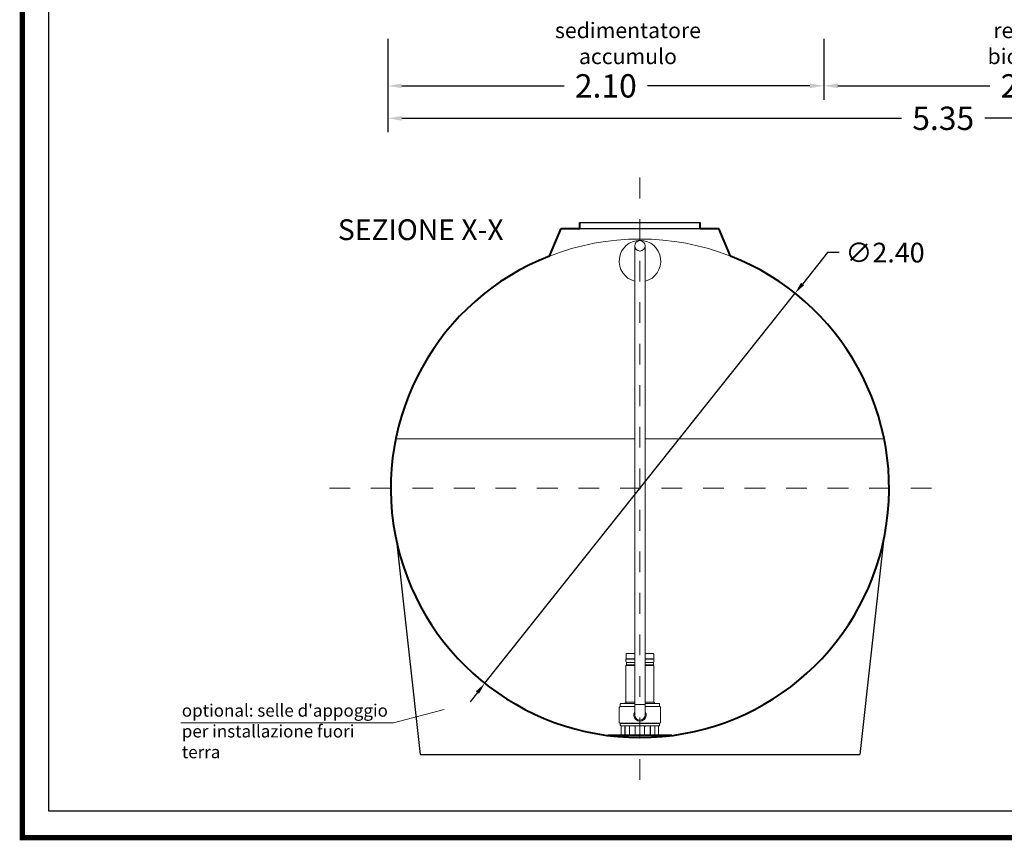
# Model space of a CAD drawing. Extents: x 348 to 729, y 206 to 229.
# Drawn here: x 531 to 535, y 215 to 219 of the extents above; entities that cross this region are included whole.
import ezdxf
from ezdxf.enums import TextEntityAlignment as Align

# ---------------------------------------------------------------- set-up
doc = ezdxf.new("R2010")
doc.units = 0
doc.header["$MEASUREMENT"] = 0
doc.linetypes.add('CENTER', pattern=[2, 1.25, -0.25, 0.25, -0.25])
doc.layers.get('0').update_dxf_attribs({"linetype": 'CONTINUOUS'})
doc.layers.get('DEFPOINTS').update_dxf_attribs({"linetype": 'CONTINUOUS'})
for name, color, linetype, lineweight in [('fondo', 7, 'CONTINUOUS', 15), ('mezzeria', 8, 'CENTER', 15), ('pompe', 151, 'CONTINUOUS', 15), ('quote', 1, 'CONTINUOUS', 15), ('SCRITTE', 1, 'CONTINUOUS', 15), ('sezioni', 5, 'CONTINUOUS', 40), ('tubo', 40, 'CONTINUOUS', 15)]:
    doc.layers.add(name, color=color, linetype=linetype, lineweight=lineweight)
doc.styles.add('ARIAL', font='ARIAL.TTF')
doc.styles.add('RED', font='ARIAL.TTF')
doc.dimstyles.new('RED', dxfattribs={"dimscale": 0.045, "dimtxt": 2.5, "dimasz": 1.5, "dimexe": 1.5, "dimexo": 0, "dimgap": 1.2, "dimtad": 0, "dimtih": 1, "dimtoh": 1, "dimzin": 1, "dimdsep": 46, "dimtxsty": 'RED', "dimcen": 0, "dimadec": 0, "dimazin": 0, "dimtfac": 1, "dimtdec": 4, "dimtmove": 0, "dimatfit": 3, "dimfxl": 0, "dimtolj": 1, "dimtzin": 0, "dimarcsym": 0})
doc.dimstyles.new('RED$3', dxfattribs={"dimscale": 0.025, "dimtxt": 2.5, "dimasz": 2.5, "dimexe": 3, "dimexo": 0, "dimgap": 1, "dimtad": 0, "dimtih": 1, "dimtoh": 1, "dimzin": 1, "dimdsep": 46, "dimtxsty": 'RED', "dimcen": 0, "dimadec": 0, "dimazin": 0, "dimtfac": 1, "dimtdec": 4, "dimtofl": 0, "dimtmove": 2, "dimatfit": 3, "dimfxl": 0, "dimtolj": 1, "dimtzin": 0, "dimarcsym": 0})

# ---------------------------------------------------------------- blocks, each defined once
blk = doc.blocks.new('*D78')
at = {"layer": 'DEFPOINTS', "color": 0}
for p in [(532.4493, 219.0024), (537.8003, 219.0024), (537.8003, 218.8557)]:
    blk.add_point(p, dxfattribs=at)
at = {"layer": 'quote', "color": 0, "lineweight": -2}
for p, q in [((532.4493, 219.0024), (532.4493, 218.7882)), ((537.8003, 219.0024), (537.8003, 218.7882)), ((532.5168, 218.8557), (534.9242, 218.8557)), ((537.7328, 218.8557), (535.3253, 218.8557))]:
    blk.add_line(p, q, dxfattribs=at)
at = {"layer": 'quote', "color": 0}
for points in [[(532.5168, 218.8669), (532.5168, 218.8444), (532.4493, 218.8557)], [(537.7328, 218.8669), (537.7328, 218.8444), (537.8003, 218.8557)]]:
    blk.add_solid(points, dxfattribs=at)
at = {"layer": 'quote', "color": 0, "insert": (535.1248, 218.8557), "char_height": 0.1125, "attachment_point": 5, "style": 'RED'}
blk.add_mtext('\\A1;5.35', dxfattribs=at)
blk = doc.blocks.new('*D79')
at = {"layer": 'DEFPOINTS', "color": 0}
for p in [(532.4493, 219.2379), (534.5503, 219.2379), (534.5503, 219.0119)]:
    blk.add_point(p, dxfattribs=at)
at = {"layer": 'quote', "color": 0, "lineweight": -2}
for p, q in [((532.4493, 219.2379), (532.4493, 218.9444)), ((534.5503, 219.2379), (534.5503, 218.9444)), ((532.5168, 219.0119), (533.2989, 219.0119)), ((534.4828, 219.0119), (533.7007, 219.0119))]:
    blk.add_line(p, q, dxfattribs=at)
at = {"layer": 'quote', "color": 0}
for points in [[(532.5168, 219.0232), (532.5168, 219.0007), (532.4493, 219.0119)], [(534.4828, 219.0232), (534.4828, 219.0007), (534.5503, 219.0119)]]:
    blk.add_solid(points, dxfattribs=at)
at = {"layer": 'quote', "color": 0, "insert": (533.4998, 219.0119), "char_height": 0.1125, "attachment_point": 5, "style": 'RED'}
blk.add_mtext('\\A1;2.10', dxfattribs=at)
blk = doc.blocks.new('*D80')
at = {"layer": 'DEFPOINTS', "color": 0}
for p in [(534.5503, 219.2379), (536.5503, 219.2379), (536.5503, 219.0119)]:
    blk.add_point(p, dxfattribs=at)
at = {"layer": 'quote', "color": 0, "lineweight": -2}
for p, q in [((534.5503, 219.2379), (534.5503, 218.9444)), ((536.5503, 219.2379), (536.5503, 218.9444)), ((534.6178, 219.0119), (535.3494, 219.0119)), ((536.4828, 219.0119), (535.7511, 219.0119))]:
    blk.add_line(p, q, dxfattribs=at)
at = {"layer": 'quote', "color": 0}
for points in [[(534.6178, 219.0232), (534.6178, 219.0007), (534.5503, 219.0119)], [(536.4828, 219.0232), (536.4828, 219.0007), (536.5503, 219.0119)]]:
    blk.add_solid(points, dxfattribs=at)
at = {"layer": 'quote', "color": 0, "insert": (535.5503, 219.0119), "char_height": 0.1125, "attachment_point": 5, "style": 'RED'}
blk.add_mtext('\\A1;2.00', dxfattribs=at)
blk = doc.blocks.new('*D83')
at = {"layer": 'DEFPOINTS', "color": 0}
for p in [(534.4113, 218.0133), (532.9168, 216.1355)]:
    blk.add_point(p, dxfattribs=at)
at = {"layer": 'quote', "color": 0, "lineweight": -2}
for p, q in [((534.5671, 218.2091), (534.4468, 218.0579)), ((534.6241, 218.2091), (534.5671, 218.2091)), ((532.9168, 216.1355), (534.4113, 218.0133)), ((532.8813, 216.0909), (532.8458, 216.0463))]:
    blk.add_line(p, q, dxfattribs=at)
at = {"layer": 'quote', "color": 0}
for points in [[(534.4394, 218.0639), (534.4543, 218.052), (534.4113, 218.0133)], [(532.8739, 216.0968), (532.8887, 216.085), (532.9168, 216.1355)]]:
    blk.add_solid(points, dxfattribs=at)
at = {"layer": 'quote', "color": 0, "insert": (534.8446, 218.2091), "char_height": 0.095, "attachment_point": 5, "style": 'RED'}
blk.add_mtext('\\A1;∅2.40', dxfattribs=at)

msp = doc.modelspace()

# ---------------------------------------------------------------- linework, layer by layer
for p, q in [((533.3741, 218.3544), (533.9541, 218.3544)), ((533.3741, 218.3244), (533.9541, 218.3244)), ((532.4911, 216.821), (532.6055, 215.7922)), ((534.837, 216.821), (534.7227, 215.7922)), ((532.6055, 215.7922), (534.7227, 215.7922))]:
    msp.add_line(p, q)
at = {"const_width": 0.0255}
msp.add_lwpolyline([(530.6894, 215.3924), (530.6894, 229.102), (539.5605, 229.102), (539.5605, 215.3924)], close=True, dxfattribs=at)
msp.add_lwpolyline([(530.8168, 215.5198), (530.8168, 228.9746), (539.4331, 228.9746), (539.4331, 215.5198)], close=True)
at = {"layer": 'fondo'}
for p, q in [((532.4879, 217.3124), (533.6391, 217.3124)), ((533.6891, 217.3124), (534.8402, 217.3124))]:
    msp.add_line(p, q, dxfattribs=at)
msp.add_arc((533.6641, 217.0744), 1.2, 68.6734, 111.3266, dxfattribs=at)
at = {"layer": 'mezzeria', "ltscale": 0.06}
for p, q in [((533.6641, 218.5703), (533.6641, 215.5785)), ((532.1682, 217.0744), (535.1599, 217.0744))]:
    msp.add_line(p, q, dxfattribs=at)
at = {"layer": 'pompe', "lineweight": 0}
for p, q in [((533.6391, 218.2417), (533.6391, 215.9833)), ((533.6891, 215.9833), (533.6891, 218.2418))]:
    msp.add_line(p, q, dxfattribs=at)
at = {"layer": 'pompe'}
for p, q in [((533.6391, 216.2537), (533.5965, 216.2537)), ((533.5965, 216.2537), (533.5965, 216.2522)), ((533.6391, 216.2522), (533.5965, 216.2522)), ((533.5965, 216.2507), (533.5965, 216.2402)), ((533.5975, 216.2763), (533.5975, 216.2543)), ((533.6002, 216.279), (533.6391, 216.279)), ((533.6891, 216.279), (533.728, 216.279)), ((533.7316, 216.2537), (533.6891, 216.2537)), ((533.7316, 216.2522), (533.6891, 216.2522)), ((533.7306, 216.2543), (533.7306, 216.2763)), ((533.7316, 216.2522), (533.7316, 216.2537)), ((533.7316, 216.2522), (533.7316, 216.2537)), ((533.7316, 216.2402), (533.7316, 216.2507)), ((533.5965, 216.2206), (533.5965, 216.0441)), ((533.6391, 216.2206), (533.598, 216.2206)), ((533.5996, 216.2248), (533.5996, 216.236)), ((533.6391, 216.2364), (533.6, 216.2364)), ((533.6391, 216.2244), (533.6, 216.2244)), ((533.7281, 216.2364), (533.6891, 216.2364)), ((533.7283, 216.2244), (533.6891, 216.2244)), ((533.7299, 216.2206), (533.6891, 216.2206)), ((533.7286, 216.236), (533.7286, 216.2248)), ((533.7316, 216.0441), (533.7316, 216.2206)), ((533.5646, 215.9473), (533.5646, 216.0192)), ((533.6391, 216.0245), (533.5684, 216.0245)), ((533.5684, 216.0231), (533.5684, 216.0245)), ((533.6391, 216.0231), (533.5684, 216.0231)), ((533.5694, 216.0251), (533.5694, 216.0355)), ((533.6391, 216.0375), (533.5715, 216.0375)), ((533.5982, 216.0378), (533.5837, 216.0378)), ((533.5837, 216.0375), (533.5837, 216.0378)), ((533.5964, 216.0439), (533.591, 216.0386)), ((533.6391, 216.0441), (533.5971, 216.0441)), ((533.5982, 216.0375), (533.5982, 216.0378)), ((533.6391, 216.0333), (533.6891, 216.0333)), ((533.7311, 216.0441), (533.6891, 216.0441)), ((533.7567, 216.0375), (533.6891, 216.0375)), ((533.7597, 216.0245), (533.6891, 216.0245)), ((533.7597, 216.0231), (533.6891, 216.0231)), ((533.7444, 216.0378), (533.7299, 216.0378)), ((533.7299, 216.0378), (533.7299, 216.0375)), ((533.7371, 216.0386), (533.7318, 216.0439)), ((533.7444, 216.0378), (533.7444, 216.0375)), ((533.7587, 216.0355), (533.7587, 216.0251)), ((533.7597, 216.0245), (533.7597, 216.0231)), ((533.7636, 216.0192), (533.7636, 215.9473)), ((533.7597, 215.9435), (533.5684, 215.9435)), ((533.5684, 215.9431), (533.7597, 215.9431)), ((533.5684, 215.9431), (533.5684, 215.9417)), ((533.7597, 215.9417), (533.5684, 215.9417)), ((533.5694, 215.9334), (533.5694, 215.9411)), ((533.7567, 215.9314), (533.5715, 215.9314)), ((533.5742, 215.8864), (533.5742, 215.9294)), ((533.5917, 215.8864), (533.5917, 215.9314)), ((533.5924, 215.885), (533.5924, 215.9294)), ((533.6129, 215.93), (533.593, 215.93)), ((533.5969, 215.9311), (533.6424, 215.9311)), ((533.6135, 215.885), (533.6135, 215.9294)), ((533.6143, 215.8864), (533.6143, 215.9311)), ((533.6387, 215.9295), (533.6387, 215.9311)), ((533.6406, 215.9277), (533.6415, 215.9277)), ((533.6415, 215.9294), (533.6415, 215.8864)), ((533.6857, 215.9311), (533.7312, 215.9311)), ((533.6866, 215.9294), (533.6866, 215.8864)), ((533.6866, 215.9277), (533.6876, 215.9277)), ((533.6894, 215.9311), (533.6894, 215.9295)), ((533.7139, 215.9311), (533.7139, 215.8864)), ((533.7146, 215.9294), (533.7146, 215.885)), ((533.7351, 215.93), (533.7152, 215.93)), ((533.7357, 215.9294), (533.7357, 215.885)), ((533.7364, 215.9314), (533.7364, 215.8864)), ((533.754, 215.9294), (533.754, 215.8864)), ((533.7587, 215.9411), (533.7587, 215.9334)), ((533.7597, 215.9431), (533.7597, 215.9417)), ((533.5694, 215.8858), (533.5911, 215.8858)), ((533.5694, 215.8844), (533.5694, 215.8858)), ((533.5694, 215.8844), (533.6157, 215.8844)), ((533.5894, 215.8858), (533.5894, 215.8844)), ((533.6149, 215.8858), (533.6157, 215.8858)), ((533.6157, 215.8844), (533.6157, 215.8858)), ((533.6157, 215.8844), (533.6369, 215.8844)), ((533.6369, 215.8858), (533.6912, 215.8858)), ((533.6369, 215.8858), (533.6369, 215.8844)), ((533.6369, 215.8844), (533.6912, 215.8844)), ((533.6912, 215.8858), (533.6912, 215.8844)), ((533.6912, 215.8844), (533.7125, 215.8844)), ((533.7125, 215.8858), (533.7133, 215.8858)), ((533.7125, 215.8858), (533.7125, 215.8844)), ((533.7125, 215.8844), (533.7588, 215.8844)), ((533.7371, 215.8858), (533.7588, 215.8858)), ((533.7387, 215.8858), (533.7387, 215.8844)), ((533.7588, 215.8858), (533.7588, 215.8844))]:
    msp.add_line(p, q, dxfattribs=at)
at = {"layer": 'pompe', "lineweight": 0}
msp.add_circle((533.6641, 218.2417), 0.025, dxfattribs=at)
at = {"layer": 'pompe'}
for centre, radius, start, end in [((533.5983, 216.2507), 0.00181, 122.4041, 180.0016), ((533.5969, 216.2543), 0.000603, 270, 359.9982), ((533.6002, 216.2763), 0.00265, 89.9999, 179.9999), ((533.728, 216.2763), 0.00265, 360, 89.9999), ((533.7312, 216.2543), 0.000603, 180.0019, 270), ((533.7298, 216.2507), 0.00181, 359.9983, 57.5958), ((533.6004, 216.2402), 0.00386, 180.0001, 251.0728), ((533.6004, 216.2206), 0.00386, 108.9273, 180), ((533.599, 216.236), 0.000603, 359.9987, 71.0722), ((533.599, 216.2248), 0.000603, 288.9272, 359.9994), ((533.7292, 216.236), 0.000603, 108.9277, 180.0012), ((533.7292, 216.2248), 0.000603, 180.0006, 251.0729), ((533.7278, 216.2402), 0.00386, 288.9273, 360), ((533.7278, 216.2206), 0.00386, 359.9999, 71.1062), ((533.5684, 216.0192), 0.00386, 89.9999, 179.9999), ((533.5688, 216.0251), 0.000603, 270.0001, 360), ((533.5715, 216.0355), 0.00205, 90, 180), ((533.5923, 216.0373), 0.00181, 134.9999, 164.0782), ((533.5959, 216.0443), 0.000603, 315.0013, 360), ((533.7322, 216.0443), 0.000603, 179.9983, 224.9976), ((533.7358, 216.0373), 0.00181, 15.9209, 45.0008), ((533.7567, 216.0355), 0.00205, 360, 89.9999), ((533.7593, 216.0251), 0.000603, 180.0001, 270), ((533.7597, 216.0192), 0.00386, 360, 89.9999), ((533.5684, 215.9473), 0.00386, 180.0001, 270), ((533.5688, 215.9411), 0.000603, 0, 89.9999), ((533.5715, 215.9335), 0.00205, 179.9999, 269.9999), ((533.5762, 215.9294), 0.00205, 89.9999, 179.9999), ((533.593, 215.9294), 0.000603, 89.9999, 179.9999), ((533.5956, 215.9308), 0.000603, 58.2103, 89.9994), ((533.5969, 215.9329), 0.00181, 238.1615, 270), ((533.6129, 215.9294), 0.000603, 360, 89.9999), ((533.6406, 215.9295), 0.00181, 180, 270), ((533.6436, 215.9294), 0.00205, 89.9999, 179.9999), ((533.6846, 215.9294), 0.00205, 360, 89.9999), ((533.6876, 215.9295), 0.00181, 270, 0), ((533.7152, 215.9294), 0.000603, 89.9999, 179.9999), ((533.7253, 215.9416), 0.00121, 90.0002, 108.0002), ((533.7312, 215.9329), 0.00181, 270.0001, 301.79), ((533.7325, 215.9308), 0.000603, 90.0016, 121.7904), ((533.7351, 215.9294), 0.000603, 360, 89.9999), ((533.7519, 215.9294), 0.00205, 360, 89.9999), ((533.7567, 215.9335), 0.00205, 270.0001, 360), ((533.7593, 215.9411), 0.000603, 89.9998, 179.9997), ((533.7597, 215.9473), 0.00386, 270, 360), ((533.5736, 215.8864), 0.000603, 270, 360), ((533.5911, 215.8864), 0.000603, 270, 360), ((533.5918, 215.885), 0.000603, 270, 360), ((533.6141, 215.885), 0.000603, 180.0001, 270), ((533.6149, 215.8864), 0.000603, 180.0001, 270), ((533.6409, 215.8864), 0.000603, 270, 360), ((533.6872, 215.8864), 0.000603, 180.0001, 270), ((533.7133, 215.8864), 0.000603, 270, 360), ((533.714, 215.885), 0.000603, 270, 360), ((533.7363, 215.885), 0.000603, 180.0001, 270), ((533.7371, 215.8864), 0.000603, 180.0001, 270), ((533.7546, 215.8864), 0.000603, 180.0001, 270)]:
    msp.add_arc(centre, radius, start, end, dxfattribs=at)
at = {"layer": 'pompe', "lineweight": 0}
for radius, start, end in [(0.0301, 146.0154, 33.9846), (0.025, 180, 0)]:
    msp.add_arc((533.6641, 215.9833), radius, start, end, dxfattribs=at)
at = {"layer": 'SCRITTE'}
for q in [(532.7216, 216.0088), (531.4522, 215.9452)]:
    msp.add_line((532.4766, 215.9452), q, dxfattribs=at)
at = {"layer": 'sezioni'}
for p, q in [((533.3741, 218.3244), (533.3741, 218.3544)), ((533.9541, 218.3244), (533.9541, 218.3544)), ((533.2277, 218.1922), (533.2841, 218.3244)), ((533.2841, 218.3244), (533.3741, 218.3244)), ((533.9541, 218.3244), (534.0441, 218.3244)), ((534.1005, 218.1922), (534.0441, 218.3244)), ((533.8184, 215.8844), (533.5098, 215.8844))]:
    msp.add_line(p, q, dxfattribs=at)
msp.add_arc((533.6641, 217.0744), 1.2, 111.3266, 68.6734, dxfattribs=at)
at = {"layer": 'tubo'}
msp.add_arc((533.6641, 218.1683), 0.1, 284.4774, 255.5224, dxfattribs=at)

# ---------------------------------------------------------------- texts
at = {"layer": 'SCRITTE', "style": 'ARIAL'}
msp.add_text('SEZIONE X-X', height=0.1, dxfattribs=at).set_placement((532.2091, 218.3194), align=Align.MIDDLE_LEFT)
for s, insert, char_height, width, attachment_point in [('sedimentatore\\Paccumulo', (533.6063, 219.3166), 0.075, 0.196011, 2), ('reattore\\Pbiologico', (535.5606, 219.3166), 0.075, 0.845022, 2), ("optional: selle d'appoggio per installazione fuori terra", (531.4575, 216.0348), 0.06, 1.001495, 1)]:
    msp.add_mtext(s, dxfattribs=dict(at, insert=insert, char_height=char_height, width=width, attachment_point=attachment_point))

# ---------------------------------------------------------------- dimensions: what is measured, and where the dimension line sits
at = {"layer": 'quote'}
for base, p1, p2, picture, middle in [((534.5503, 219.0119), (532.4493, 219.2379), (534.5503, 219.2379), '*D79', (533.4998, 219.0119)), ((536.5503, 219.0119), (534.5503, 219.2379), (536.5503, 219.2379), '*D80', (535.5503, 219.0119)), ((537.8003, 218.8557), (532.4493, 219.0024), (537.8003, 219.0024), '*D78', (535.1248, 218.8557))]:
    dim = msp.add_linear_dim(base=base, p1=p1, p2=p2, dimstyle='RED', dxfattribs=at)
    dim.commit()
    dim.dimension.update_dxf_attribs({"geometry": picture, "text_midpoint": middle})
dim = msp.add_diameter_dim_2p(p1=(532.9168, 216.1355), p2=(534.4113, 218.0133), dimstyle='RED$3', override={"dimscale": 0.038, "dimasz": 1.5, "dimexe": 1.5, "dimgap": 1.2, "dimtdec": 2, "dimtofl": 1, "dimtmove": 0}, dxfattribs=at)
dim.commit()
dim.dimension.update_dxf_attribs({"geometry": '*D83', "text_midpoint": (534.8446, 218.2091), "dimtype": 163})

doc.saveas('drawing.dxf')
